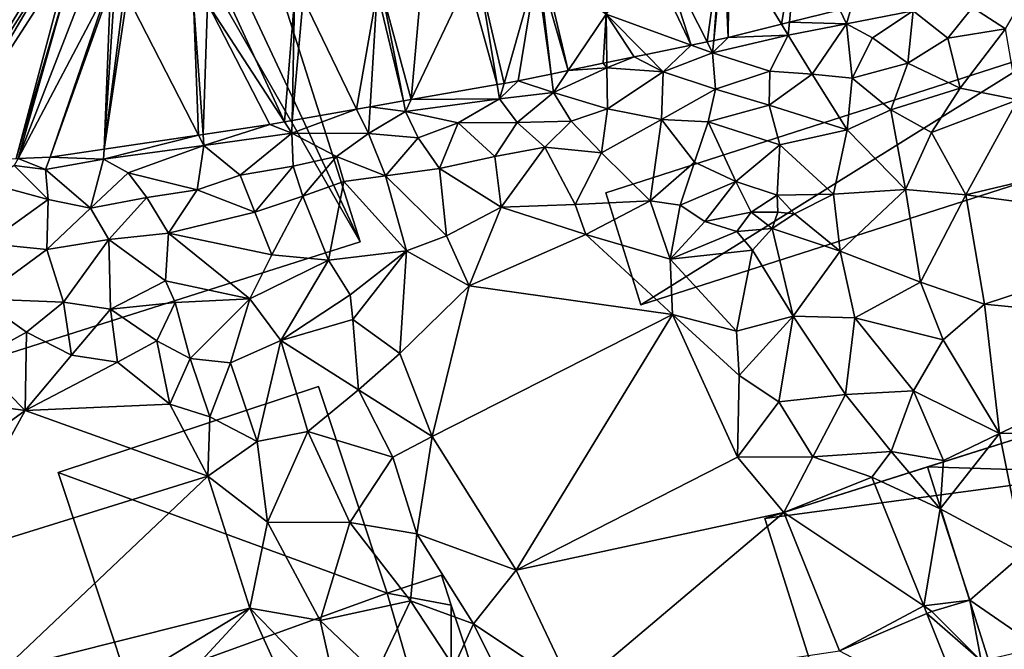
# Model space of a CAD drawing. Extents: x -1004 to 59, y -2000 to -920.
# Drawn here: x -490 to -428, y -1726 to -1686 of the extents above; entities that cross this region are included whole.
import ezdxf

# ---------------------------------------------------------------- set-up
doc = ezdxf.new("R2010")
doc.units = 0
doc.header["$MEASUREMENT"] = 0
for name, color, linetype in [('Bygninger_LOD1', 1, 'Continuous'), ('Bygninger_LOD2', 1, 'Continuous'), ('Terraen', 33, 'Continuous'), ('Terraen_vej', 33, 'Continuous'), ('Terran_soe', 33, 'Continuous')]:
    doc.layers.add(name, color=color, linetype=linetype)

# ---------------------------------------------------------------- blocks, each defined once
blk = doc.blocks.new('1km_6223_572_Flyttet_X-573000m_Y-6225000m_ACAD_1_FMEBLOCK60')
at = {"layer": 'Terraen', "color": 9, "true_color": 0xbbbbbb}
for points in [[(7.52, 2.49, 3.66), (9.6, 1.15, 4.6), (11.07, 3.7, 3.67)], [(-0.142, 2.527, 3.524), (-0.878, 2.346, 3.539), (-0.47, 1.46, 3.66)], [(-0.142, 2.527, 3.524), (-0.47, 1.46, 3.66), (3.75, 2.29, 3.66)], [(-4.075, 1.558, 3.577), (-0.47, 1.46, 3.66), (-0.878, 2.346, 3.539)], [(1.17, 0.57, 3.75), (3.75, 2.29, 3.66), (-0.47, 1.46, 3.66)], [(1.17, 0.57, 3.75), (3.41, -1.03, 4.83), (3.75, 2.29, 3.66)], [(3.41, -1.03, 4.83), (5.95, 0.56, 4.51), (3.75, 2.29, 3.66)], [(7.52, 2.49, 3.66), (3.75, 2.29, 3.66), (5.95, 0.56, 4.51)], [(7.52, 2.49, 3.66), (5.95, 0.56, 4.51), (9.6, 1.15, 4.6)], [(-4.574, 1.435, 3.576), (-7.96, 0.6, 3.56), (-4.15, 0.74, 3.68)], [(-4.075, 1.558, 3.577), (-4.574, 1.435, 3.576), (-4.15, 0.74, 3.68)], [(-4.075, 1.558, 3.577), (-4.15, 0.74, 3.68), (-0.47, 1.46, 3.66)], [(-2.63, -1.73, 4.3), (-0.47, 1.46, 3.66), (-4.15, 0.74, 3.68)], [(-2.63, -1.73, 4.3), (-0.11, -1.99, 4.83), (-0.47, 1.46, 3.66)], [(1.17, 0.57, 3.75), (-0.47, 1.46, 3.66), (-0.11, -1.99, 4.83)], [(-7.96, 0.6, 3.56), (-8.94, -0.38, 3.65), (-4.15, 0.74, 3.68)], [(-5.31, -1.54, 3.88), (-4.15, 0.74, 3.68), (-8.94, -0.38, 3.65)], [(-2.63, -1.73, 4.3), (-4.15, 0.74, 3.68), (-5.31, -1.54, 3.88)], [(6.73, -2.61, 4.92), (9.6, 1.15, 4.6), (5.95, 0.56, 4.51)], [(10.37, -3.35, 5.82), (9.6, 1.15, 4.6), (6.73, -2.61, 4.92)], [(-13.151, -0.484, 3.46), (-12.07, -1.58, 3.4), (-10.294, 0.113, 3.64)], [(-12.07, -1.58, 3.4), (-8.94, -0.38, 3.65), (-10.294, 0.113, 3.64)], [(-9.295, 0.321, 3.562), (-10.294, 0.113, 3.64), (-8.94, -0.38, 3.65)], [(-9.295, 0.321, 3.562), (-8.94, -0.38, 3.65), (-8.862, 0.412, 3.552)], [(-7.96, 0.6, 3.56), (-8.862, 0.412, 3.552), (-8.94, -0.38, 3.65)], [(1.17, 0.57, 3.75), (-0.11, -1.99, 4.83), (3.41, -1.03, 4.83)], [(6.73, -2.61, 4.92), (5.95, 0.56, 4.51), (3.41, -1.03, 4.83)], [(-13.151, -0.484, 3.46), (-13.9, -0.64, 3.459), (-12.07, -1.58, 3.4)], [(-8.75, -2.67, 3.96), (-8.94, -0.38, 3.65), (-12.07, -1.58, 3.4)], [(-5.31, -1.54, 3.88), (-8.94, -0.38, 3.65), (-8.75, -2.67, 3.96)], [(-15.87, -1.04, 3.464), (-18.084, -1.497, 3.542), (-15.64, -1.32, 3.44)], [(-15.643, -0.994, 3.455), (-15.87, -1.04, 3.464), (-15.64, -1.32, 3.44)], [(-13.9, -0.64, 3.459), (-15.643, -0.994, 3.455), (-15.64, -1.32, 3.44)], [(-12.07, -1.58, 3.4), (-13.9, -0.64, 3.459), (-15.64, -1.32, 3.44)], [(2.34, -3.99, 4.98), (3.41, -1.03, 4.83), (-0.11, -1.99, 4.83)], [(2.34, -3.99, 4.98), (6.73, -2.61, 4.92), (3.41, -1.03, 4.83)], [(-19.158, -1.718, 3.496), (-21.25, -2.15, 3.593), (-19.02, -2.88, 3.52)], [(-18.084, -1.497, 3.542), (-19.158, -1.718, 3.496), (-19.02, -2.88, 3.52)], [(-18.084, -1.497, 3.542), (-19.02, -2.88, 3.52), (-15.64, -1.32, 3.44)], [(-15.6, -3.91, 3.78), (-15.64, -1.32, 3.44), (-19.02, -2.88, 3.52)], [(-15.6, -3.91, 3.78), (-12.07, -1.58, 3.4), (-15.64, -1.32, 3.44)], [(-12.17, -4.59, 4.71), (-12.07, -1.58, 3.4), (-15.6, -3.91, 3.78)], [(-12.17, -4.59, 4.71), (-8.75, -2.67, 3.96), (-12.07, -1.58, 3.4)], [(-5.37, -3.68, 4.91), (-5.31, -1.54, 3.88), (-8.75, -2.67, 3.96)], [(-5.37, -3.68, 4.91), (-2.63, -1.73, 4.3), (-5.31, -1.54, 3.88)], [(-5.37, -3.68, 4.91), (-0.43, -5.24, 5.2), (-2.63, -1.73, 4.3)], [(-2.63, -1.73, 4.3), (-0.43, -5.24, 5.2), (-0.11, -1.99, 4.83)], [(-28.014, -3.337, 3.602), (-22.42, -3.28, 3.67), (-22.57, -2.382, 3.57)], [(-22.144, -2.307, 3.634), (-22.57, -2.382, 3.57), (-22.42, -3.28, 3.67)], [(-21.25, -2.15, 3.593), (-22.144, -2.307, 3.634), (-22.42, -3.28, 3.67)], [(-21.25, -2.15, 3.593), (-22.42, -3.28, 3.67), (-19.02, -2.88, 3.52)], [(2.34, -3.99, 4.98), (-0.11, -1.99, 4.83), (-0.43, -5.24, 5.2)], [(-21.31, -4.78, 3.81), (-19.02, -2.88, 3.52), (-22.42, -3.28, 3.67)], [(-21.31, -4.78, 3.81), (-17.89, -4.71, 4.12), (-19.02, -2.88, 3.52)], [(-15.6, -3.91, 3.78), (-19.02, -2.88, 3.52), (-17.89, -4.71, 4.12)], [(-12.17, -4.59, 4.71), (-9.23, -4.75, 5.07), (-8.75, -2.67, 3.96)], [(-5.37, -3.68, 4.91), (-8.75, -2.67, 3.96), (-9.23, -4.75, 5.07)], [(2.34, -3.99, 4.98), (4.92, -5.41, 5.86), (6.73, -2.61, 4.92)], [(10.37, -3.35, 5.82), (6.73, -2.61, 4.92), (4.92, -5.41, 5.86)], [(-30.625, -3.796, 3.372), (-28.37, -4.09, 3.68), (-28.502, -3.423, 3.608)], [(-28.014, -3.337, 3.602), (-28.502, -3.423, 3.608), (-28.37, -4.09, 3.68)], [(-22.42, -3.28, 3.67), (-28.37, -4.09, 3.68), (-25.04, -4.81, 3.55)], [(-28.014, -3.337, 3.602), (-28.37, -4.09, 3.68), (-22.42, -3.28, 3.67)], [(-21.31, -4.78, 3.81), (-22.42, -3.28, 3.67), (-25.04, -4.81, 3.55)], [(-4.69, -6.2, 5.18), (-5.37, -3.68, 4.91), (-9.23, -4.75, 5.07)], [(-4.69, -6.2, 5.18), (-0.43, -5.24, 5.2), (-5.37, -3.68, 4.91)], [(10.37, -3.35, 5.82), (4.92, -5.41, 5.86), (7.08, -9.36, 6)], [(21.33, -5.97, 5.97), (10.37, -3.35, 5.82), (7.08, -9.36, 6)], [(-31.471, -3.945, 3.377), (-35.555, -4.662, 3.6), (-35.57, -5.47, 3.68)], [(-31.471, -3.945, 3.377), (-35.57, -5.47, 3.68), (-30.73, -5.48, 3.5)], [(-31.471, -3.945, 3.377), (-30.73, -5.48, 3.5), (-30.625, -3.796, 3.372)], [(-30.625, -3.796, 3.372), (-30.73, -5.48, 3.5), (-28.37, -4.09, 3.68)], [(-28.37, -4.09, 3.68), (-30.73, -5.48, 3.5), (-27.58, -5.76, 3.69)], [(-28.37, -4.09, 3.68), (-27.58, -5.76, 3.69), (-25.04, -4.81, 3.55)], [(-15.98, -6.7, 5.14), (-15.6, -3.91, 3.78), (-17.89, -4.71, 4.12)], [(-15.98, -6.7, 5.14), (-12.17, -4.59, 4.71), (-15.6, -3.91, 3.78)], [(2.34, -3.99, 4.98), (-0.43, -5.24, 5.2), (3.27, -9.02, 6.04)], [(2.34, -3.99, 4.98), (3.27, -9.02, 6.04), (4.92, -5.41, 5.86)], [(-36.97, -4.91, 3.606), (-41.191, -5.539, 3.58), (-41.14, -6.23, 3.64)], [(-35.57, -5.47, 3.68), (-36.97, -4.91, 3.606), (-41.14, -6.23, 3.64)], [(-36.041, -4.747, 3.609), (-36.97, -4.91, 3.606), (-35.57, -5.47, 3.68)], [(-35.555, -4.662, 3.6), (-36.041, -4.747, 3.609), (-35.57, -5.47, 3.68)], [(-26.22, -7.69, 4.73), (-25.04, -4.81, 3.55), (-27.58, -5.76, 3.69)], [(-22.73, -6.93, 4.74), (-25.04, -4.81, 3.55), (-26.22, -7.69, 4.73)], [(-22.73, -6.93, 4.74), (-21.31, -4.78, 3.81), (-25.04, -4.81, 3.55)], [(-22.73, -6.93, 4.74), (-19.56, -6.35, 4.74), (-21.31, -4.78, 3.81)], [(-19.56, -6.35, 4.74), (-17.89, -4.71, 4.12), (-21.31, -4.78, 3.81)], [(-19.56, -6.35, 4.74), (-15.98, -6.7, 5.14), (-17.89, -4.71, 4.12)], [(-12.9, -9.74, 5.2), (-12.17, -4.59, 4.71), (-15.98, -6.7, 5.14)], [(-12.9, -9.74, 5.2), (-10.08, -7.3, 5.17), (-12.17, -4.59, 4.71)], [(-10.08, -7.3, 5.17), (-9.23, -4.75, 5.07), (-12.17, -4.59, 4.71)], [(-7.48, -8.52, 5.38), (-9.23, -4.75, 5.07), (-10.08, -7.3, 5.17)], [(-7.48, -8.52, 5.38), (-4.69, -6.2, 5.18), (-9.23, -4.75, 5.07)], [(-47.449, -6.471, 3.641), (-47.49, -7.1, 3.69), (-41.474, -5.581, 3.588)], [(-47.49, -7.1, 3.69), (-41.14, -6.23, 3.64), (-41.474, -5.581, 3.588)], [(-41.191, -5.539, 3.58), (-41.474, -5.581, 3.588), (-41.14, -6.23, 3.64)], [(-38.84, -8.11, 3.79), (-35.57, -5.47, 3.68), (-41.14, -6.23, 3.64)], [(-38.84, -8.11, 3.79), (-35.49, -7.54, 3.87), (-35.57, -5.47, 3.68)], [(-35.57, -5.47, 3.68), (-35.49, -7.54, 3.87), (-32.74, -6.93, 3.75)], [(-35.57, -5.47, 3.68), (-32.74, -6.93, 3.75), (-30.73, -5.48, 3.5)], [(-29.65, -8.15, 4.67), (-30.73, -5.48, 3.5), (-32.74, -6.93, 3.75)], [(-29.65, -8.15, 4.67), (-27.58, -5.76, 3.69), (-30.73, -5.48, 3.5)], [(-4.69, -6.2, 5.18), (-1.29, -9.31, 5.71), (-0.43, -5.24, 5.2)], [(-1.29, -9.31, 5.71), (3.27, -9.02, 6.04), (-0.43, -5.24, 5.2)], [(7.08, -9.36, 6), (4.92, -5.41, 5.86), (3.27, -9.02, 6.04)], [(-47.49, -7.1, 3.69), (-45.93, -7.98, 3.53), (-41.14, -6.23, 3.64)], [(-41.56, -9.04, 4), (-41.14, -6.23, 3.64), (-45.93, -7.98, 3.53)], [(-38.84, -8.11, 3.79), (-41.14, -6.23, 3.64), (-41.56, -9.04, 4)], [(-29.65, -8.15, 4.67), (-26.22, -7.69, 4.73), (-27.58, -5.76, 3.69)], [(-4.85, -9.38, 5.59), (-4.69, -6.2, 5.18), (-7.48, -8.52, 5.38)], [(-4.85, -9.38, 5.59), (-1.29, -9.31, 5.71), (-4.69, -6.2, 5.18)], [(23, -11.44, 5.94), (21.33, -5.97, 5.97), (7.08, -9.36, 6)], [(-47.449, -6.471, 3.641), (-50.87, -6.98, 3.455), (-47.49, -7.1, 3.69)], [(-22.32, -10.14, 4.99), (-19.56, -6.35, 4.74), (-22.73, -6.93, 4.74)], [(-17.65, -9.97, 5.22), (-19.56, -6.35, 4.74), (-22.32, -10.14, 4.99)], [(-17.65, -9.97, 5.22), (-15.98, -6.7, 5.14), (-19.56, -6.35, 4.74)], [(-17.65, -9.97, 5.22), (-12.9, -9.74, 5.2), (-15.98, -6.7, 5.14)], [(-52.9, -7.055, 2.654), (-53.14, -7.51, 2.65), (-51.16, -7.76, 3.5)], [(-50.881, -6.98, 3.454), (-52.9, -7.055, 2.654), (-51.16, -7.76, 3.5)], [(-51.16, -7.76, 3.5), (-50.87, -6.98, 3.455), (-50.881, -6.98, 3.454)], [(-47.49, -7.1, 3.69), (-50.87, -6.98, 3.455), (-51.16, -7.76, 3.5)], [(-47.49, -7.1, 3.69), (-51.16, -7.76, 3.5), (-48.31, -10.21, 3.93)], [(-47.49, -7.1, 3.69), (-48.31, -10.21, 3.93), (-45.93, -7.98, 3.53)], [(-34.87, -9.44, 4.62), (-32.74, -6.93, 3.75), (-35.49, -7.54, 3.87)], [(-34.87, -9.44, 4.62), (-32.28, -8.51, 4.44), (-32.74, -6.93, 3.75)], [(-29.65, -8.15, 4.67), (-32.74, -6.93, 3.75), (-32.28, -8.51, 4.44)], [(-22.32, -10.14, 4.99), (-22.73, -6.93, 4.74), (-26.22, -7.69, 4.73)], [(-11, -10.02, 5.66), (-10.08, -7.3, 5.17), (-12.9, -9.74, 5.2)], [(-11, -10.02, 5.66), (-7.48, -8.52, 5.38), (-10.08, -7.3, 5.17)], [(-50.99, -9.66, 3.67), (-53.14, -7.51, 2.65), (-54.81, -8.62, 3.61)], [(-50.99, -9.66, 3.67), (-51.16, -7.76, 3.5), (-53.14, -7.51, 2.65)], [(-50.99, -9.66, 3.67), (-48.31, -10.21, 3.93), (-51.16, -7.76, 3.5)], [(-48.31, -10.21, 3.93), (-44.75, -9.53, 3.96), (-45.93, -7.98, 3.53)], [(-41.56, -9.04, 4), (-45.93, -7.98, 3.53), (-44.75, -9.53, 3.96)], [(-38.84, -8.11, 3.79), (-37.92, -10.46, 4.67), (-35.49, -7.54, 3.87)], [(-34.87, -9.44, 4.62), (-35.49, -7.54, 3.87), (-37.92, -10.46, 4.67)], [(-25.78, -11.95, 5.05), (-26.22, -7.69, 4.73), (-29.65, -8.15, 4.67)], [(-25.78, -11.95, 5.05), (-22.32, -10.14, 4.99), (-26.22, -7.69, 4.73)], [(-54.89, -12.45, 4.24), (-50.99, -9.66, 3.67), (-54.81, -8.62, 3.61)], [(-38.84, -8.11, 3.79), (-41.56, -9.04, 4), (-37.92, -10.46, 4.67)], [(-33.25, -13.49, 4.97), (-32.28, -8.51, 4.44), (-34.87, -9.44, 4.62)], [(-28.32, -12.91, 5.05), (-32.28, -8.51, 4.44), (-33.25, -13.49, 4.97)], [(-28.32, -12.91, 5.05), (-29.65, -8.15, 4.67), (-32.28, -8.51, 4.44)], [(-28.32, -12.91, 5.05), (-25.78, -11.95, 5.05), (-29.65, -8.15, 4.67)], [(-11, -10.02, 5.66), (-9.43, -11.04, 4.48), (-7.48, -8.52, 5.38)], [(-6.51, -10.46, 2.69), (-7.48, -8.52, 5.38), (-9.43, -11.04, 4.48)], [(-6.51, -10.46, 2.69), (-4.85, -9.38, 5.59), (-7.48, -8.52, 5.38)], [(-43.39, -11.79, 4.64), (-41.56, -9.04, 4), (-44.75, -9.53, 3.96)], [(-43.39, -11.79, 4.64), (-37.92, -10.46, 4.67), (-41.56, -9.04, 4)], [(-3.76, -10.57, 5.69), (-1.29, -9.31, 5.71), (-4.85, -9.38, 5.59)], [(-0.86, -12.92, 5.89), (-1.29, -9.31, 5.71), (-3.76, -10.57, 5.69)], [(-0.86, -12.92, 5.89), (3.27, -9.02, 6.04), (-1.29, -9.31, 5.71)], [(-0.86, -12.92, 5.89), (4.21, -14.89, 6.03), (3.27, -9.02, 6.04)], [(4.21, -14.89, 6.03), (7.08, -9.36, 6), (3.27, -9.02, 6.04)], [(-51.08, -12.83, 4.43), (-50.99, -9.66, 3.67), (-54.89, -12.45, 4.24)], [(-51.08, -12.83, 4.43), (-48.31, -10.21, 3.93), (-50.99, -9.66, 3.67)], [(-47.15, -12.19, 4.51), (-44.75, -9.53, 3.96), (-48.31, -10.21, 3.93)], [(-43.39, -11.79, 4.64), (-44.75, -9.53, 3.96), (-47.15, -12.19, 4.51)], [(-34.87, -9.44, 4.62), (-37.92, -10.46, 4.67), (-36.84, -13.15, 4.75)], [(-33.25, -13.49, 4.97), (-34.87, -9.44, 4.62), (-36.84, -13.15, 4.75)], [(-17.65, -9.97, 5.22), (-22.32, -10.14, 4.99), (-16.96, -11.87, 5.93)], [(-17.65, -9.97, 5.22), (-16.96, -11.87, 5.93), (-12.9, -9.74, 5.2)], [(-11.62, -13.43, 5.79), (-12.9, -9.74, 5.2), (-16.96, -11.87, 5.93)], [(-11.62, -13.43, 5.79), (-11, -10.02, 5.66), (-12.9, -9.74, 5.2)], [(-6.51, -10.46, 2.69), (-4.81, -10.46, 2.22), (-4.85, -9.38, 5.59)], [(-3.76, -10.57, 5.69), (-4.85, -9.38, 5.59), (-4.81, -10.46, 2.22)], [(8.27, -16.29, 5.92), (7.08, -9.36, 6), (4.21, -14.89, 6.03)], [(23, -11.44, 5.94), (7.08, -9.36, 6), (8.27, -16.29, 5.92)], [(-51.08, -12.83, 4.43), (-47.15, -12.19, 4.51), (-48.31, -10.21, 3.93)], [(-43.39, -11.79, 4.64), (-36.84, -13.15, 4.75), (-37.92, -10.46, 4.67)], [(-25.78, -11.95, 5.05), (-24.36, -15.12, 5.94), (-22.32, -10.14, 4.99)], [(-22.32, -10.14, 4.99), (-24.36, -15.12, 5.94), (-16.96, -11.87, 5.93)], [(-11.62, -13.43, 5.79), (-9.43, -11.04, 4.48), (-11, -10.02, 5.66)], [(-6.51, -10.46, 2.69), (-9.43, -11.04, 4.48), (-7.4, -11.68, 3.71)], [(-6.51, -10.46, 2.69), (-7.4, -11.68, 3.71), (-5.18, -11.49, 4.84)], [(-6.51, -10.46, 2.69), (-5.18, -11.49, 4.84), (-4.81, -10.46, 2.22)], [(-3.76, -10.57, 5.69), (-4.81, -10.46, 2.22), (-5.18, -11.49, 4.84)], [(-0.86, -12.92, 5.89), (-3.76, -10.57, 5.69), (-5.18, -11.49, 4.84)], [(-11.62, -13.43, 5.79), (-7.4, -11.68, 3.71), (-9.43, -11.04, 4.48)], [(-43.57, -14.81, 4.69), (-43.39, -11.79, 4.64), (-47.15, -12.19, 4.51)], [(-38.23, -15.95, 5.39), (-43.39, -11.79, 4.64), (-43.57, -14.81, 4.69)], [(-38.23, -15.95, 5.39), (-36.84, -13.15, 4.75), (-43.39, -11.79, 4.64)], [(-6.42, -12.86, 5.81), (-7.4, -11.68, 3.71), (-11.62, -13.43, 5.79)], [(-6.42, -12.86, 5.81), (-5.18, -11.49, 4.84), (-7.4, -11.68, 3.71)], [(-3.85, -17.04, 5.93), (-5.18, -11.49, 4.84), (-6.42, -12.86, 5.81)], [(-3.85, -17.04, 5.93), (-0.86, -12.92, 5.89), (-5.18, -11.49, 4.84)], [(23.47, -17.78, 5.93), (23, -11.44, 5.94), (8.27, -16.29, 5.92)], [(-55.34, -15.95, 4.28), (-51.08, -12.83, 4.43), (-54.89, -12.45, 4.24)], [(-50.03, -16.15, 4.77), (-47.15, -12.19, 4.51), (-51.08, -12.83, 4.43)], [(-47.06, -16.59, 5.48), (-47.15, -12.19, 4.51), (-50.03, -16.15, 4.77)], [(-43.57, -14.81, 4.69), (-47.15, -12.19, 4.51), (-47.06, -16.59, 5.48)], [(-28.32, -12.91, 5.05), (-24.36, -15.12, 5.94), (-25.78, -11.95, 5.05)], [(-11.48, -16.93, 5.95), (-16.96, -11.87, 5.93), (-24.36, -15.12, 5.94)], [(-11.48, -16.93, 5.95), (-11.62, -13.43, 5.79), (-16.96, -11.87, 5.93)], [(-50.03, -16.15, 4.77), (-51.08, -12.83, 4.43), (-55.34, -15.95, 4.28)], [(-31.89, -15.69, 5.19), (-28.32, -12.91, 5.05), (-33.25, -13.49, 4.97)], [(-31.71, -17.25, 5.85), (-28.32, -12.91, 5.05), (-31.89, -15.69, 5.19)], [(-31.71, -17.25, 5.85), (-28.74, -19.4, 5.84), (-28.32, -12.91, 5.05)], [(-28.32, -12.91, 5.05), (-28.74, -19.4, 5.84), (-24.36, -15.12, 5.94)], [(-7.43, -17.99, 5.93), (-6.42, -12.86, 5.81), (-11.62, -13.43, 5.79)], [(-7.43, -17.99, 5.93), (-3.85, -17.04, 5.93), (-6.42, -12.86, 5.81)], [(-3.85, -17.04, 5.93), (0.07, -17.15, 5.94), (-0.86, -12.92, 5.89)], [(0.07, -17.15, 5.94), (4.21, -14.89, 6.03), (-0.86, -12.92, 5.89)], [(-38.23, -15.95, 5.39), (-33.25, -13.49, 4.97), (-36.84, -13.15, 4.75)], [(-36.26, -18.58, 5.58), (-33.25, -13.49, 4.97), (-38.23, -15.95, 5.39)], [(-36.26, -18.58, 5.58), (-31.89, -15.69, 5.19), (-33.25, -13.49, 4.97)], [(-7.43, -17.99, 5.93), (-11.62, -13.43, 5.79), (-11.48, -16.93, 5.95)], [(-43.57, -14.81, 4.69), (-47.06, -16.59, 5.48), (-42.96, -16.18, 5.48)], [(-38.23, -15.95, 5.39), (-43.57, -14.81, 4.69), (-42.96, -16.18, 5.48)], [(0.07, -17.15, 5.94), (5.65, -18.53, 5.89), (4.21, -14.89, 6.03)], [(5.65, -18.53, 5.89), (8.27, -16.29, 5.92), (4.21, -14.89, 6.03)], [(-26.69, -24.66, 5.93), (-24.36, -15.12, 5.94), (-28.74, -19.4, 5.84)], [(-11.48, -16.93, 5.95), (-24.36, -15.12, 5.94), (-26.69, -24.66, 5.93)], [(-55.6, -19.82, 5.57), (-52.37, -18.06, 5.54), (-55.34, -15.95, 4.28)], [(-50.03, -16.15, 4.77), (-55.34, -15.95, 4.28), (-52.37, -18.06, 5.54)], [(-49.53, -19.51, 6.02), (-50.03, -16.15, 4.77), (-52.37, -18.06, 5.54)], [(-49.53, -19.51, 6.02), (-47.06, -16.59, 5.48), (-50.03, -16.15, 4.77)], [(-47.06, -16.59, 5.48), (-44.12, -18.6, 5.49), (-42.96, -16.18, 5.48)], [(-42, -19.72, 5.54), (-42.96, -16.18, 5.48), (-44.12, -18.6, 5.49)], [(-42, -19.72, 5.54), (-38.23, -15.95, 5.39), (-42.96, -16.18, 5.48)], [(-42, -19.72, 5.54), (-39.46, -20, 5.6), (-38.23, -15.95, 5.39)], [(-39.46, -20, 5.6), (-36.26, -18.58, 5.58), (-38.23, -15.95, 5.39)], [(-31.71, -17.25, 5.85), (-31.89, -15.69, 5.19), (-36.26, -18.58, 5.58)], [(-49.53, -19.51, 6.02), (-46.61, -19.96, 5.96), (-47.06, -16.59, 5.48)], [(-47.06, -16.59, 5.48), (-46.61, -19.96, 5.96), (-44.12, -18.6, 5.49)], [(9.22, -24.46, 5.93), (8.27, -16.29, 5.92), (5.65, -18.53, 5.89)], [(23.47, -17.78, 5.93), (8.27, -16.29, 5.92), (9.22, -24.46, 5.93)], [(-31.71, -17.25, 5.85), (-36.26, -18.58, 5.58), (-31.35, -21.69, 5.88)], [(-31.71, -17.25, 5.85), (-31.35, -21.69, 5.88), (-28.74, -19.4, 5.84)], [(-11.48, -16.93, 5.95), (-26.69, -24.66, 5.93), (-21.38, -33.12, 5.92)], [(-7.37, -25.96, 5.93), (-11.48, -16.93, 5.95), (-21.38, -33.12, 5.92)], [(-7.26, -20.8, 5.91), (-7.43, -17.99, 5.93), (-11.48, -16.93, 5.95)], [(-7.37, -25.96, 5.93), (-7.26, -20.8, 5.91), (-11.48, -16.93, 5.95)], [(-7.26, -20.8, 5.91), (-3.85, -17.04, 5.93), (-7.43, -17.99, 5.93)], [(-4.75, -22.45, 5.87), (-3.85, -17.04, 5.93), (-7.26, -20.8, 5.91)], [(-0.52, -21.99, 5.95), (-3.85, -17.04, 5.93), (-4.75, -22.45, 5.87)], [(-0.52, -21.99, 5.95), (0.07, -17.15, 5.94), (-3.85, -17.04, 5.93)], [(-0.52, -21.99, 5.95), (3.77, -21.76, 6.09), (0.07, -17.15, 5.94)], [(3.77, -21.76, 6.09), (5.65, -18.53, 5.89), (0.07, -17.15, 5.94)], [(-55.6, -19.82, 5.57), (-52.46, -23.01, 5.92), (-52.37, -18.06, 5.54)], [(-49.53, -19.51, 6.02), (-52.37, -18.06, 5.54), (-52.46, -23.01, 5.92)], [(25.12, -24.32, 6.17), (23.47, -17.78, 5.93), (9.22, -24.46, 5.93)], [(-43.3, -22.61, 5.92), (-44.12, -18.6, 5.49), (-46.61, -19.96, 5.96)], [(-43.3, -22.61, 5.92), (-42, -19.72, 5.54), (-44.12, -18.6, 5.49)], [(-37.77, -24.97, 5.83), (-36.26, -18.58, 5.58), (-39.46, -20, 5.6)], [(-37.77, -24.97, 5.83), (-34.56, -24.34, 5.82), (-36.26, -18.58, 5.58)], [(-36.26, -18.58, 5.58), (-34.56, -24.34, 5.82), (-31.35, -21.69, 5.88)], [(3.77, -21.76, 6.09), (9.22, -24.46, 5.93), (5.65, -18.53, 5.89)], [(-56.69, -22.42, 5.94), (-52.46, -23.01, 5.92), (-55.6, -19.82, 5.57)], [(-49.53, -19.51, 6.02), (-52.46, -23.01, 5.92), (-46.61, -19.96, 5.96)], [(-40.77, -23.4, 5.49), (-42, -19.72, 5.54), (-43.3, -22.61, 5.92)], [(-40.77, -23.4, 5.49), (-39.46, -20, 5.6), (-42, -19.72, 5.54)], [(-26.69, -24.66, 5.93), (-28.74, -19.4, 5.84), (-31.35, -21.69, 5.88)], [(-43.3, -22.61, 5.92), (-46.61, -19.96, 5.96), (-52.46, -23.01, 5.92)], [(-37.77, -24.97, 5.83), (-39.46, -20, 5.6), (-40.77, -23.4, 5.49)], [(-7.37, -25.96, 5.93), (-4.75, -22.45, 5.87), (-7.26, -20.8, 5.91)], [(-29.18, -25.96, 6.07), (-31.35, -21.69, 5.88), (-34.56, -24.34, 5.82)], [(-29.18, -25.96, 6.07), (-26.69, -24.66, 5.93), (-31.35, -21.69, 5.88)], [(-0.52, -21.99, 5.95), (2.37, -25.6, 5.97), (3.77, -21.76, 6.09)], [(3.77, -21.76, 6.09), (2.37, -25.6, 5.97), (5.67, -26.18, 5.97)], [(3.77, -21.76, 6.09), (5.67, -26.18, 5.97), (9.22, -24.46, 5.93)], [(-56.69, -22.42, 5.94), (-57.4, -26.59, 5.97), (-52.46, -23.01, 5.92)], [(-2.6, -25.94, 5.9), (-0.52, -21.99, 5.95), (-4.75, -22.45, 5.87)], [(-2.6, -25.94, 5.9), (2.37, -25.6, 5.97), (-0.52, -21.99, 5.95)], [(-40.9, -27.16, 5.92), (-52.46, -23.01, 5.92), (-57.6, -32.36, 5.92)], [(-57.6, -32.36, 5.92), (-52.46, -23.01, 5.92), (-57.4, -26.59, 5.97)], [(-40.9, -27.16, 5.92), (-43.3, -22.61, 5.92), (-52.46, -23.01, 5.92)], [(-40.9, -27.16, 5.92), (-40.77, -23.4, 5.49), (-43.3, -22.61, 5.92)], [(-7.37, -25.96, 5.93), (-2.6, -25.94, 5.9), (-4.75, -22.45, 5.87)], [(-40.9, -27.16, 5.92), (-37.77, -24.97, 5.83), (-40.77, -23.4, 5.49)], [(-37.11, -30.08, 5.89), (-34.56, -24.34, 5.82), (-37.77, -24.97, 5.83)], [(-37.11, -30.08, 5.89), (-31.9, -30.09, 5.9), (-34.56, -24.34, 5.82)], [(-31.9, -30.09, 5.9), (-29.18, -25.96, 6.07), (-34.56, -24.34, 5.82)], [(-27.67, -30.82, 6.01), (-26.69, -24.66, 5.93), (-29.18, -25.96, 6.07)], [(-21.38, -33.12, 5.92), (-26.69, -24.66, 5.93), (-27.67, -30.82, 6.01)], [(5.47, -29.23, 6), (9.22, -24.46, 5.93), (5.67, -26.18, 5.97)], [(10.74, -32.05, 5.93), (9.22, -24.46, 5.93), (5.47, -29.23, 6)], [(25.12, -24.32, 6.17), (9.22, -24.46, 5.93), (10.74, -32.05, 5.93)], [(-37.11, -30.08, 5.89), (-37.77, -24.97, 5.83), (-40.9, -27.16, 5.92)], [(-27.67, -30.82, 6.01), (-29.18, -25.96, 6.07), (-31.9, -30.09, 5.9)], [(-7.37, -25.96, 5.93), (-21.38, -33.12, 5.92), (-4.423, -29.46, 5.937)], [(-7.37, -25.96, 5.93), (-4.423, -29.46, 5.937), (-2.6, -25.94, 5.9)], [(1.143, -27.22, 5.947), (-2.6, -25.94, 5.9), (-4.423, -29.46, 5.937)], [(-2.6, -25.94, 5.9), (1.143, -27.22, 5.947), (2.37, -25.6, 5.97)], [(1.143, -27.22, 5.947), (5.47, -29.23, 6), (2.37, -25.6, 5.97)], [(2.37, -25.6, 5.97), (5.47, -29.23, 6), (5.67, -26.18, 5.97)], [(-40.9, -27.16, 5.92), (-57.6, -32.36, 5.92), (-53.85, -39.44, 5.92)], [(-38.24, -35.51, 5.93), (-40.9, -27.16, 5.92), (-53.85, -39.44, 5.92)], [(-38.24, -35.51, 5.93), (-37.11, -30.08, 5.89), (-40.9, -27.16, 5.92)], [(1.143, -27.22, 5.947), (4.423, -35.374, 5.954), (5.47, -29.23, 6)], [(4.423, -35.374, 5.954), (7.35, -35, 5.99), (5.47, -29.23, 6)], [(7.35, -35, 5.99), (10.74, -32.05, 5.93), (5.47, -29.23, 6)], [(-4.423, -29.46, 5.937), (-21.38, -33.12, 5.92), (-17.77, -40.72, 5.95)], [(-4.423, -29.46, 5.937), (-17.77, -40.72, 5.95), (-0.901, -38.216, 5.966)], [(-33.78, -36.29, 5.88), (-37.11, -30.08, 5.89), (-38.24, -35.51, 5.93)], [(-33.78, -36.29, 5.88), (-31.9, -30.09, 5.9), (-37.11, -30.08, 5.89)], [(-33.78, -36.29, 5.88), (-28.07, -35.06, 6), (-31.9, -30.09, 5.9)], [(-28.07, -35.06, 6), (-27.67, -30.82, 6.01), (-31.9, -30.09, 5.9)], [(-28.07, -35.06, 6), (-24.07, -36.51, 5.96), (-27.67, -30.82, 6.01)], [(-24.07, -36.51, 5.96), (-21.38, -33.12, 5.92), (-27.67, -30.82, 6.01)], [(11.68, -38, 5.91), (10.74, -32.05, 5.93), (7.35, -35, 5.99)], [(-17.77, -40.72, 5.95), (-21.38, -33.12, 5.92), (-24.07, -36.51, 5.96)], [(-38.24, -35.51, 5.93), (-53.85, -39.44, 5.92), (-50.73, -43.1, 5.95)], [(-38.24, -35.51, 5.93), (-50.73, -43.1, 5.95), (-48.67, -46.83, 5.96)], [(-34.08, -44.7, 5.96), (-38.24, -35.51, 5.93), (-48.67, -46.83, 5.96)], [(-32.67, -41.26, 5.87), (-33.78, -36.29, 5.88), (-38.24, -35.51, 5.93)], [(-34.08, -44.7, 5.96), (-32.67, -41.26, 5.87), (-38.24, -35.51, 5.93)], [(-30.24, -39.65, 5.94), (-28.07, -35.06, 6), (-33.78, -36.29, 5.88)], [(-30.24, -39.65, 5.94), (-25.33, -39.22, 6.04), (-28.07, -35.06, 6)], [(-28.07, -35.06, 6), (-25.33, -39.22, 6.04), (-24.07, -36.51, 5.96)], [(4.94, -35.72, 5.95), (7.35, -35, 5.99), (4.423, -35.374, 5.954)], [(4.617, -35.858, 5.955), (4.94, -35.72, 5.95), (4.423, -35.374, 5.954)], [(4.94, -35.72, 5.95), (8.06, -38.84, 6), (7.35, -35, 5.99)], [(8.06, -38.84, 6), (11.68, -38, 5.91), (7.35, -35, 5.99)], [(4.617, -35.858, 5.955), (8.06, -38.84, 6), (4.94, -35.72, 5.95)], [(4.617, -35.858, 5.955), (7.301, -42.53, 5.961), (8.06, -38.84, 6)], [(-32.67, -41.26, 5.87), (-30.24, -39.65, 5.94), (-33.78, -36.29, 5.88)], [(-21.23, -42.23, 6.04), (-24.07, -36.51, 5.96), (-25.33, -39.22, 6.04)], [(-21.23, -42.23, 6.04), (-17.77, -40.72, 5.95), (-24.07, -36.51, 5.96)]]:
    blk.add_polyline3d(points, close=True, dxfattribs=at)
blk = doc.blocks.new('1km_6223_572_Flyttet_X-573000m_Y-6225000m_ACAD_1_FMEBLOCK65')
at = {"layer": 'Terraen_vej', "color": 251, "true_color": 0x555555}
for points in [[(-4.615, -29.46, 5.937), (4.231, -35.374, 5.954), (0.952, -27.22, 5.947)], [(-4.615, -29.46, 5.937), (-1.093, -38.216, 5.966), (4.231, -35.374, 5.954)], [(4.231, -35.374, 5.954), (-1.093, -38.216, 5.966), (4.426, -35.858, 5.955)], [(-1.093, -38.216, 5.966), (7.11, -42.53, 5.961), (4.426, -35.858, 5.955)]]:
    blk.add_polyline3d(points, close=True, dxfattribs=at)
blk = doc.blocks.new('1km_6223_572_Flyttet_X-573000m_Y-6225000m_ACAD_1_FMEBLOCK96')
at = {"layer": 'Terran_soe', "color": 150, "true_color": 0x007bff}
for points in [[(-37.978, 10.937, 2.702), (-39.54, -7.898, 2.829), (-35.673, -10.953, 2.758)], [(-38.33, 10.925, 2.71), (-39.54, 10.317, 2.74), (-37.978, 10.937, 2.702)], [(-39.54, 10.317, 2.74), (-39.54, -7.898, 2.829), (-37.978, 10.937, 2.702)], [(-38.33, 10.925, 2.71), (-39.119, 10.686, 2.729), (-39.54, 10.317, 2.74)], [(-39.119, 10.686, 2.729), (-39.54, 10.559, 2.735), (-39.54, 10.317, 2.74)], [(-37.978, 10.937, 2.702), (-27.86, 4.555, 2.686), (-36.954, 10.97, 2.698)], [(-37.978, 10.937, 2.702), (-35.673, -10.953, 2.758), (-27.86, 4.555, 2.686)], [(-36.954, 10.97, 2.698), (-28.342, 5.827, 2.684), (-35.479, 11.019, 2.711)], [(-36.954, 10.97, 2.698), (-27.86, 4.555, 2.686), (-28.342, 5.827, 2.684)], [(-35.479, 11.019, 2.711), (-32.68, 10.535, 2.74), (-34.99, 11.035, 2.726)], [(-35.479, 11.019, 2.711), (-28.95, 7.435, 2.705), (-31.436, 10.066, 2.727)], [(-28.342, 5.827, 2.684), (-28.95, 7.435, 2.705), (-35.479, 11.019, 2.711)], [(-35.479, 11.019, 2.711), (-31.436, 10.066, 2.727), (-32.68, 10.535, 2.74)], [(-31.436, 10.066, 2.727), (-31.77, 10.235, 2.735), (-32.68, 10.535, 2.74)], [(-31.436, 10.066, 2.727), (-28.95, 7.435, 2.705), (-30.96, 9.825, 2.727)], [(36.24, 2.296, 3.476), (37.484, 6.487, 2.687), (33.624, 6.124, 2.787)], [(37.856, 2.768, 3.374), (37.484, 6.487, 2.687), (36.24, 2.296, 3.476)], [(37.813, 6.482, 2.686), (37.57, 6.495, 2.691), (37.484, 6.487, 2.687)], [(37.856, 2.768, 3.374), (38.694, 5.982, 2.771), (37.484, 6.487, 2.687)], [(38.694, 5.982, 2.771), (37.813, 6.482, 2.686), (37.484, 6.487, 2.687)], [(38.694, 5.982, 2.771), (38.11, 6.465, 2.686), (37.813, 6.482, 2.686)], [(32.866, 1.32, 3.453), (31.18, 5.895, 2.752), (29.096, 5.545, 2.752)], [(33.379, 6.101, 2.777), (31.18, 5.895, 2.752), (33.09, 1.375, 3.451)], [(33.09, 1.375, 3.451), (31.18, 5.895, 2.752), (32.866, 1.32, 3.453)], [(33.86, 1.6, 3.437), (33.379, 6.101, 2.777), (33.09, 1.375, 3.451)], [(33.624, 6.124, 2.787), (33.379, 6.101, 2.777), (33.86, 1.6, 3.437)], [(33.624, 6.124, 2.787), (33.86, 1.6, 3.437), (36.24, 2.296, 3.476)], [(38.694, 5.982, 2.771), (37.856, 2.768, 3.374), (38.22, 2.875, 3.259)], [(38.694, 5.982, 2.771), (38.22, 2.875, 3.259), (39.54, 4.505, 2.699)], [(38.694, 5.982, 2.771), (39.54, 4.505, 2.699), (39.33, 5.455, 2.651)], [(28.929, 5.517, 2.751), (24.75, 4.815, 2.763), (27.127, -0.095, 3.489)], [(27.127, -0.095, 3.489), (30.081, 0.633, 3.413), (28.929, 5.517, 2.751)], [(28.929, 5.517, 2.751), (30.081, 0.633, 3.413), (29.011, 5.531, 2.75)], [(30.081, 0.633, 3.413), (29.096, 5.545, 2.752), (29.011, 5.531, 2.75)], [(30.081, 0.633, 3.413), (32.866, 1.32, 3.453), (29.096, 5.545, 2.752)], [(-35.673, -10.953, 2.758), (-27.14, 3.175, 2.688), (-27.86, 4.555, 2.686)], [(19.645, 3.957, 2.819), (22.818, -1.158, 3.524), (24.645, 4.797, 2.763)], [(22.818, -1.158, 3.524), (26.36, -0.284, 3.5), (24.645, 4.797, 2.763)], [(24.645, 4.797, 2.763), (26.36, -0.284, 3.5), (24.75, 4.815, 2.763)], [(27.127, -0.095, 3.489), (24.75, 4.815, 2.763), (26.36, -0.284, 3.5)], [(39.54, 4.505, 2.699), (38.22, 2.875, 3.259), (39.24, 3.525, 2.896)], [(18.386, -2.25, 3.576), (19.444, 3.924, 2.819), (15.07, 3.189, 2.761)], [(18.386, -2.25, 3.576), (18.885, -2.127, 3.577), (19.444, 3.924, 2.819)], [(18.885, -2.127, 3.577), (22.082, -1.339, 3.539), (19.444, 3.924, 2.819)], [(19.444, 3.924, 2.819), (22.082, -1.339, 3.539), (19.645, 3.957, 2.819)], [(22.082, -1.339, 3.539), (22.818, -1.158, 3.524), (19.645, 3.957, 2.819)], [(-35.673, -10.953, 2.758), (-26.97, 2.803, 2.688), (-27.14, 3.175, 2.688)], [(14.098, -3.273, 3.552), (14.728, 3.131, 2.756), (14.57, 3.105, 2.759)], [(14.728, 3.131, 2.756), (14.098, -3.273, 3.552), (15, -3.085, 3.56)], [(14.728, 3.131, 2.756), (15, -3.085, 3.56), (15.07, 3.189, 2.761)], [(15.07, 3.189, 2.761), (15, -3.085, 3.56), (18.386, -2.25, 3.576)], [(-35.673, -10.953, 2.758), (-35.047, -10.93, 2.756), (-26.97, 2.803, 2.688)], [(-35.047, -10.93, 2.756), (-26.638, 2.08, 2.675), (-26.97, 2.803, 2.688)], [(14.57, 3.105, 2.759), (10.706, 2.491, 2.824), (13.665, -3.364, 3.562)], [(14.098, -3.273, 3.552), (14.57, 3.105, 2.759), (13.665, -3.364, 3.562)], [(-35.047, -10.93, 2.756), (-30.06, -10.745, 2.651), (-26.638, 2.08, 2.675)], [(-26.638, 2.08, 2.675), (-30.06, -10.745, 2.651), (-26.43, 1.625, 2.685)], [(6.95, 1.898, 3.504), (5.94, 1.745, 3.438), (7.29, -1.615, 3.6)], [(6.95, 1.898, 3.504), (7.29, -1.615, 3.6), (7.59, 1.995, 3.214)], [(12.666, -3.572, 3.64), (9.853, 2.355, 2.884), (7.29, -1.615, 3.6)], [(9.853, 2.355, 2.884), (7.91, 2.046, 3.069), (7.29, -1.615, 3.6)], [(7.29, -1.615, 3.6), (7.91, 2.046, 3.069), (7.59, 1.995, 3.214)], [(10.706, 2.491, 2.824), (9.853, 2.355, 2.884), (12.666, -3.572, 3.64)], [(13.665, -3.364, 3.562), (10.706, 2.491, 2.824), (12.666, -3.572, 3.64)], [(-30.06, -10.745, 2.651), (-29.94, -10.74, 2.654), (-26.43, 1.625, 2.685)], [(-25.45, 0.815, 2.72), (-26.43, 1.625, 2.685), (-29.94, -10.74, 2.654)], [(-0.737, 0.689, 2.816), (0.816, -5.992, 3.634), (2.869, 1.259, 3.363)], [(2.869, 1.259, 3.363), (0.816, -5.992, 3.634), (1.71, -5.835, 3.593)], [(2.869, 1.259, 3.363), (1.71, -5.835, 3.593), (3.802, -5.403, 3.496)], [(2.869, 1.259, 3.363), (3.802, -5.403, 3.496), (3.01, 1.282, 3.357)], [(3.01, 1.282, 3.357), (4.876, -5.182, 3.542), (3.345, 1.335, 3.372)], [(3.01, 1.282, 3.357), (3.802, -5.403, 3.496), (4.876, -5.182, 3.542)], [(5.586, 1.689, 3.415), (3.345, 1.335, 3.372), (7.29, -1.615, 3.6)], [(3.345, 1.335, 3.372), (4.876, -5.182, 3.542), (7.29, -1.615, 3.6)], [(7.29, -1.615, 3.6), (5.94, 1.745, 3.438), (5.586, 1.689, 3.415)], [(-25.45, 0.815, 2.72), (-29.94, -10.74, 2.654), (-24.213, 0.115, 2.762)], [(-1.454, 0.576, 2.819), (0.39, -6.067, 3.57), (-0.737, 0.689, 2.816)], [(0.39, -6.067, 3.57), (0.816, -5.992, 3.634), (-0.737, 0.689, 2.816)], [(-29.94, -10.74, 2.654), (-27.921, -10.665, 3.454), (-24.213, 0.115, 2.762)], [(-24.213, 0.115, 2.762), (-27.921, -10.665, 3.454), (-24.094, 0.048, 2.823)], [(-24.094, 0.048, 2.823), (-27.921, -10.665, 3.454), (-27.91, -10.665, 3.455)], [(-24.094, 0.048, 2.823), (-27.91, -10.665, 3.455), (-24.489, -10.156, 3.641)], [(-24.094, 0.048, 2.823), (-24.489, -10.156, 3.641), (-23.838, -0.097, 2.852)], [(-6.921, -0.141, 2.85), (-5.054, -7.022, 3.602), (-4.43, 0.105, 2.844)], [(-4.43, 0.105, 2.844), (-5.054, -7.022, 3.602), (-1.454, 0.576, 2.819)], [(-5.054, -7.022, 3.602), (0.39, -6.067, 3.57), (-1.454, 0.576, 2.819)], [(-23.838, -0.097, 2.852), (-24.489, -10.156, 3.641), (-23.24, -0.435, 2.881)], [(-24.489, -10.156, 3.641), (-23.046, -0.454, 2.883), (-23.24, -0.435, 2.881)], [(-24.489, -10.156, 3.641), (-18.514, -9.266, 3.588), (-23.046, -0.454, 2.883)], [(-18.514, -9.266, 3.588), (-18.844, -0.857, 2.855), (-23.046, -0.454, 2.883)], [(-7.211, -0.17, 2.816), (-11.89, -0.632, 2.819), (-8.511, -7.63, 3.377)], [(-7.211, -0.17, 2.816), (-8.511, -7.63, 3.377), (-7.665, -7.481, 3.372)], [(-7.665, -7.481, 3.372), (-5.542, -7.108, 3.608), (-7.211, -0.17, 2.816)], [(-7.211, -0.17, 2.816), (-5.542, -7.108, 3.608), (-6.921, -0.141, 2.85)], [(-6.921, -0.141, 2.85), (-5.542, -7.108, 3.608), (-5.054, -7.022, 3.602)], [(-17.956, -0.942, 2.879), (-18.844, -0.857, 2.855), (-18.231, -9.224, 3.58)], [(-18.514, -9.266, 3.588), (-18.231, -9.224, 3.58), (-18.844, -0.857, 2.855)], [(-17.956, -0.942, 2.879), (-18.231, -9.224, 3.58), (-14.01, -8.595, 3.606)], [(-13.081, -8.432, 3.609), (-17.956, -0.942, 2.879), (-14.01, -8.595, 3.606)], [(-17.956, -0.942, 2.879), (-13.081, -8.432, 3.609), (-16.47, -1.085, 2.891)], [(-13.081, -8.432, 3.609), (-12.452, -0.688, 2.846), (-16.47, -1.085, 2.891)], [(-13.081, -8.432, 3.609), (-12.595, -8.347, 3.6), (-12.452, -0.688, 2.846)], [(-12.595, -8.347, 3.6), (-11.89, -0.632, 2.819), (-12.452, -0.688, 2.846)], [(-12.595, -8.347, 3.6), (-8.511, -7.63, 3.377), (-11.89, -0.632, 2.819)], [(4.876, -5.182, 3.542), (7.09, -4.725, 3.464), (7.29, -1.615, 3.6)], [(7.29, -1.615, 3.6), (7.09, -4.725, 3.464), (7.317, -4.679, 3.455)], [(9.809, -4.169, 3.46), (12.666, -3.572, 3.64), (7.29, -1.615, 3.6)], [(7.317, -4.679, 3.455), (9.06, -4.325, 3.459), (7.29, -1.615, 3.6)], [(7.29, -1.615, 3.6), (9.06, -4.325, 3.459), (9.809, -4.169, 3.46)], [(-39.54, -10.887, 2.764), (-37.89, -11.035, 2.768), (-39.54, -7.898, 2.829)], [(-39.54, -7.898, 2.829), (-37.89, -11.035, 2.768), (-36.439, -10.981, 2.775)], [(-39.54, -7.898, 2.829), (-36.439, -10.981, 2.775), (-35.673, -10.953, 2.758)]]:
    blk.add_polyline3d(points, close=True, dxfattribs=at)
blk = doc.blocks.new('building_98800')
at = {"layer": 'Bygninger_LOD1', "color": 16, "true_color": 0x7e0000}
for points in [[(-7.41, 2, 4.23), (32.68, 14.86, 4.1), (-7.17, 1.23, 3.81)], [(-7.41, 2, 6.73), (32.68, 14.86, 6.6), (-7.17, 1.23, 6.31)], [(-7.41, 2, 4.23), (-7.41, 2, 6.73), (32.68, 14.86, 6.6), (32.68, 14.86, 4.1)], [(32.68, 14.86, 4.1), (35.19, 7.03, 4.28), (-7.17, 1.23, 3.81)], [(-7.17, 1.23, 6.31), (32.68, 14.86, 6.6), (35.19, 7.03, 6.78)], [(32.68, 14.86, 4.1), (32.68, 14.86, 6.6), (35.19, 7.03, 6.78), (35.19, 7.03, 4.28)], [(-7.17, 1.23, 3.81), (35.19, 7.03, 4.28), (-32.98, -14.86, 4.59)], [(-32.98, -14.86, 7.09), (-7.17, 1.23, 6.31), (35.19, 7.03, 6.78)], [(35.19, 7.03, 4.28), (35.19, 7.03, 6.78), (-32.98, -14.86, 7.09), (-32.98, -14.86, 4.59)], [(-7.17, 1.23, 3.81), (-7.17, 1.23, 6.31), (-7.41, 2, 6.73), (-7.41, 2, 4.23)], [(-7.17, 1.23, 3.81), (-32.98, -14.86, 4.59), (-35.19, -7.77, 6.4)], [(-35.19, -7.77, 8.9), (-7.17, 1.23, 6.31), (-32.98, -14.86, 7.09)], [(-35.19, -7.77, 6.4), (-35.19, -7.77, 8.9), (-7.17, 1.23, 6.31), (-7.17, 1.23, 3.81)], [(-32.98, -14.86, 4.59), (-32.98, -14.86, 7.09), (-35.19, -7.77, 8.9), (-35.19, -7.77, 6.4)]]:
    blk.add_3dface(points, dxfattribs=at)
blk = doc.blocks.new('building_1577')
at = {"layer": 'Bygninger_LOD1', "color": 16, "true_color": 0x7e0000}
for points in [[(-13.315, 15.725, 5.07), (3.155, 21.175, 4.77), (7.495, 8.085, 4.84)], [(-13.315, 15.725, 7.57), (3.155, 21.175, 7.27), (7.495, 8.085, 7.34)], [(-13.315, 15.725, 5.07), (-13.315, 15.725, 7.57), (3.155, 21.175, 7.27), (3.155, 21.175, 4.77)], [(3.155, 21.175, 4.77), (3.155, 21.175, 7.27), (7.495, 8.085, 7.34), (7.495, 8.085, 4.84)], [(-8.825, 2.175, 4.9), (-13.315, 15.725, 5.07), (7.495, 8.085, 4.84)], [(7.495, 8.085, 7.34), (-8.825, 2.175, 7.4), (-13.315, 15.725, 7.57)], [(-8.825, 2.175, 4.9), (-8.825, 2.175, 7.4), (-13.315, 15.725, 7.57), (-13.315, 15.725, 5.07)], [(11.565, 7.325, 4.93), (7.495, 8.085, 4.84), (10.935, 9.225, 4.89)], [(10.935, 9.225, 7.39), (11.565, 7.325, 7.43), (7.495, 8.085, 7.34)], [(7.495, 8.085, 4.84), (7.495, 8.085, 7.34), (10.935, 9.225, 7.39), (10.935, 9.225, 4.89)], [(10.935, 9.225, 4.89), (10.935, 9.225, 7.39), (11.565, 7.325, 7.43), (11.565, 7.325, 4.93)], [(11.605, -6.065, 4.87), (-8.825, 2.175, 4.9), (7.495, 8.085, 4.84)], [(7.495, 8.085, 7.34), (11.605, -6.065, 7.37), (-8.825, 2.175, 7.4)], [(11.605, -6.065, 4.87), (7.495, 8.085, 4.84), (11.565, 7.325, 4.93)], [(11.565, 7.325, 7.43), (11.605, -6.065, 7.37), (7.495, 8.085, 7.34)], [(15.565, -4.745, 5.27), (11.605, -6.065, 4.87), (11.565, 7.325, 4.93)], [(11.565, 7.325, 7.43), (15.565, -4.745, 7.77), (11.605, -6.065, 7.37)], [(11.565, 7.325, 4.93), (11.565, 7.325, 7.43), (15.565, -4.745, 7.77), (15.565, -4.745, 5.27)]]:
    blk.add_3dface(points, dxfattribs=at)
blk = doc.blocks.new('building_35443')
at = {"layer": 'Bygninger_LOD2', "color": 16, "true_color": 0x7e0000}
for points in [[(-27.14, 8.11, 11.28), (-16.91, 11.35, 5), (-37.45, 4.84, 5.08)], [(-16.91, 11.35, 5), (-15.77, 7.75, 5.05), (-37.45, 4.84, 5.08)], [(-16.91, 11.35, 10.38), (-16.91, 11.35, 5), (-27.14, 8.11, 11.28)], [(-16.91, 11.35, 10.38), (-15.77, 7.75, 10.38), (-27.14, 8.11, 11.28)], [(-27.14, 8.11, 11.28), (-37.45, 4.84, 5.08), (-37.45, 4.84, 10.39)], [(-37.45, 4.84, 10.39), (-27.14, 8.11, 11.28), (-18.58, -19, 11.27), (-28.86, -22.26, 10.38)], [(-27.14, 8.11, 11.28), (-15.77, 7.75, 10.38), (-18.58, -19, 11.27)], [(-37.45, 4.84, 5.08), (-15.77, 7.75, 5.05), (-28.86, -22.26, 6)], [(-15.77, 7.75, 5.05), (37.45, -1.24, 6.03), (-28.86, -22.26, 6)], [(-37.45, 4.84, 5.08), (-28.86, -22.26, 6), (-28.86, -22.26, 10.38), (-37.45, 4.84, 10.39)], [(37.45, -1.24, 6.03), (-3.49, -14.22, 9.06), (-28.86, -22.26, 6)]]:
    blk.add_3dface(points, dxfattribs=at)
blk = doc.blocks.new('building_200114')
at = {"layer": 'Bygninger_LOD1', "color": 16, "true_color": 0x7e0000}
for points in [[(28.665, -18.23, 6.08), (7.215, 27.54, 4.4), (13.495, 29.53, 4.42)], [(13.495, 29.53, 6.92), (28.665, -18.23, 8.58), (7.215, 27.54, 6.9)], [(13.495, 29.53, 4.42), (13.495, 29.53, 6.92), (28.665, -18.23, 8.58), (28.665, -18.23, 6.08)], [(3.615, 25.5, 4.53), (7.215, 27.54, 4.4), (28.665, -18.23, 6.08)], [(7.215, 27.54, 6.9), (28.665, -18.23, 8.58), (3.615, 25.5, 7.03)], [(-13.775, -31.71, 4.78), (3.615, 25.5, 4.53), (28.665, -18.23, 6.08)], [(28.665, -18.23, 8.58), (-13.775, -31.71, 7.28), (3.615, 25.5, 7.03)], [(28.665, -18.23, 6.08), (28.665, -18.23, 8.58), (-13.775, -31.71, 7.28), (-13.775, -31.71, 4.78)]]:
    blk.add_3dface(points, dxfattribs=at)

msp = doc.modelspace()

# ---------------------------------------------------------------- block references
at = {"layer": 'Bygninger_LOD1', "color": 16, "true_color": 0x7e0000}
for name, p in [('building_200114', (-497.415, -1681.61)), ('building_98800', (-418.01, -1688.96)), ('building_1577', (-474.545, -1730.155))]:
    msp.add_blockref(name, p, dxfattribs=at)
at = {"layer": 'Bygninger_LOD2', "color": 16, "true_color": 0x7e0000}
msp.add_blockref('building_35443', (-405.69, -1722.19), dxfattribs=at)
at = {"layer": 'Terraen', "color": 9, "true_color": 0xbbbbbb}
msp.add_blockref('1km_6223_572_Flyttet_X-573000m_Y-6225000m_ACAD_1_FMEBLOCK60', (-437.5, -1687.5), dxfattribs=at)
at = {"layer": 'Terraen_vej', "color": 251, "true_color": 0x555555}
msp.add_blockref('1km_6223_572_Flyttet_X-573000m_Y-6225000m_ACAD_1_FMEBLOCK65', (-437.308, -1687.5), dxfattribs=at)
at = {"layer": 'Terran_soe', "color": 150, "true_color": 0x007bff}
msp.add_blockref('1km_6223_572_Flyttet_X-573000m_Y-6225000m_ACAD_1_FMEBLOCK96', (-460.46, -1683.815), dxfattribs=at)

doc.saveas('drawing.dxf')
